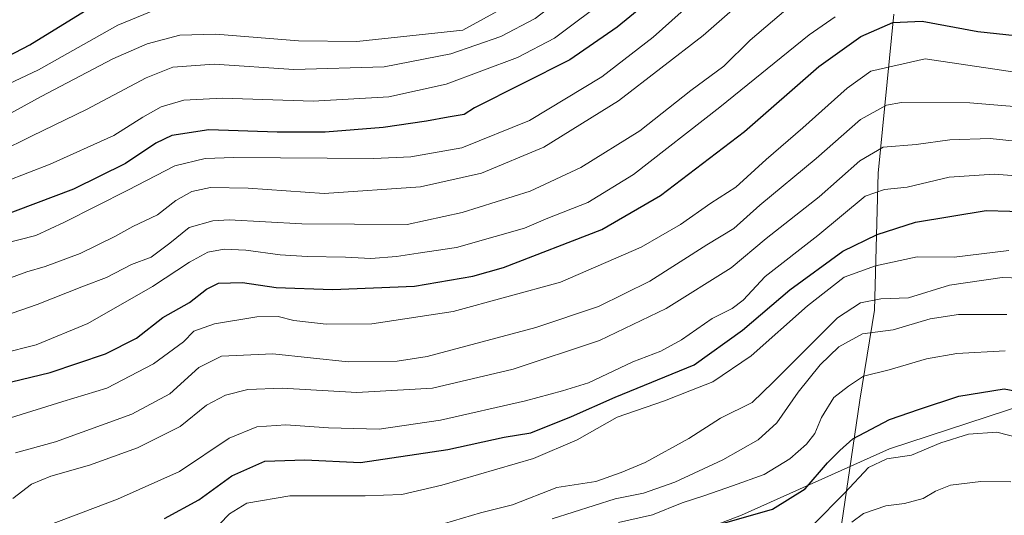
# Model space of a CAD drawing. Units: metres. Extents: x 617208 to 620646, y 4757195 to 4759567.
# Drawn here: x 619514 to 619761, y 4757830 to 4757954 of the extents above; entities that cross this region are included whole.
import ezdxf

# ---------------------------------------------------------------- set-up
doc = ezdxf.new("R2010")
doc.units = ezdxf.units.M
doc.header["$MEASUREMENT"] = 0
for name, color, linetype, lineweight in [('Arbolado forestal CxS', 92, 'Continuous', 0), ('Curva de nivel maestra', 30, 'Continuous', 30), ('Curva de nivel normal', 30, 'Continuous', 0), ('Entidad de ámbito territorial', 7, 'Continuous', 0), ('Entidad de ámbito territorial CxS', 92, 'Continuous', 0), ('Matorral CxS', 135, 'Continuous', 0)]:
    doc.layers.add(name, color=color, linetype=linetype, lineweight=lineweight)

# ---------------------------------------------------------------- blocks, each defined once
blk = doc.blocks.new('*U7')
at = {"layer": 'Arbolado forestal CxS', "color": 92, "linetype": 'Continuous', "lineweight": 0}
blk.add_polyline3d([(619781.3227, 4757862.9619, 730.05), (619732.0533, 4757846.7847, 722.2024), (619694.8651, 4757830.1991, 726.8704), (619635.5477, 4757807.4789, 727.4271)], dxfattribs=at)
blk = doc.blocks.new('*U8')
at = {"layer": 'Matorral CxS', "color": 135, "linetype": 'Continuous', "lineweight": 0}
blk.add_polyline3d([(619635.5477, 4757807.4789, 727.4271), (619694.8651, 4757830.1991, 726.8704), (619732.0533, 4757846.7847, 722.2024), (619781.3227, 4757862.9619, 730.05)], dxfattribs=at)

msp = doc.modelspace()

# ---------------------------------------------------------------- linework, layer by layer
at = {"layer": 'Arbolado forestal CxS', "color": 92, "linetype": 'Continuous', "lineweight": 0}
msp.add_polyline3d([(620250.5291, 4757920.1175, 712.0532), (620210.2385, 4757933.9659, 727.6847), (620161.1249, 4757943.8353, 735.0098), (620142.7665, 4757941.8165, 732.0154), (620131.1525, 4757940.5393, 729.1705), (620105.3149, 4757937.6981, 722.0569), (620088.4085, 4757924.0373, 712.7394), (620061.2215, 4757916.5355, 713.4458), (620036.3755, 4757919.8769, 718.3593), (620015.8837, 4757928.3833, 724.7297), (619998.9535, 4757915.9923, 718.0713), (619993.4931, 4757901.9145, 712.2401), (619968.4449, 4757881.7477, 716.7559), (619928.4589, 4757879.0861, 726.8054), (619867.3801, 4757883.0119, 729.1716), (619781.3227, 4757862.9619, 730.05), (619732.0533, 4757846.7847, 722.2024), (619694.8651, 4757830.1991, 726.8704), (619635.5477, 4757807.4789, 727.4271), (619628.6033, 4757787.5085, 717.1737)], dxfattribs=at)
at = {"layer": 'Curva de nivel maestra', "color": 30, "linetype": 'Continuous', "lineweight": 30, "flags": 128}
for points, elevation in [([(619506.85, 4757943.2501), (619516.34, 4757948.1601), (619533.33, 4757958.6101)], 825), ([(619670.99, 4757958.5501), (619663.66, 4757952.6001), (619651.83, 4757944.4201), (619627.9, 4757932.3401), (619625.28, 4757930.7101), (619621.34, 4757930.0401), (619615.84, 4757928.9801), (619605.02, 4757927.4301), (619590.45, 4757926.2801), (619578.43, 4757926.2401), (619561.28, 4757926.8001), (619551.99, 4757925.4001), (619547.95, 4757923.4901), (619540.32, 4757918.4001), (619527.33, 4757911.9101), (619508.13, 4757904.7201)], 800), ([(619509.3, 4757863.0401), (619521.41, 4757865.9501), (619535.33, 4757870.6401), (619543.1, 4757874.5601), (619549.75, 4757879.7801), (619556.44, 4757883.5001), (619560.67, 4757886.8601), (619563.67, 4757888.3601), (619569.67, 4757888.5301), (619578.16, 4757887.3101), (619592.26, 4757886.7401), (619612.89, 4757887.6001), (619627.47, 4757890.1101), (619635.22, 4757892.3001), (619659.84, 4757901.8001), (619674.59, 4757910.3401), (619695.67, 4757926.4101), (619714.28, 4757942.7001), (619724.85, 4757950.2101), (619732.87, 4757953.7301), (619740.26, 4757954.1101), (619754.21, 4757951.5101), (619783, 4757948.3801)], 775), ([(619550.09, 4757829.3201), (619558.75, 4757834.0501), (619566.99, 4757840.0601), (619575.29, 4757843.6801), (619585.31, 4757844.0201), (619599.34, 4757843.3601), (619621.24, 4757846.6101), (619635.32, 4757849.7401), (619642, 4757850.8201), (619652.25, 4757854.9101), (619663.17, 4757859.7501), (619683, 4757867.9101), (619695.15, 4757876.5301), (619707, 4757886.7301), (619720.3, 4757896.3601), (619728.9, 4757900.6101), (619738.54, 4757903.6801), (619756.24, 4757906.6301), (619768.17, 4757906.2601)], 750), ([(619689.58, 4757827.9201), (619702.71, 4757831.7001), (619710.88, 4757836.8001), (619716.45, 4757843.3201), (619719.53, 4757846.3801), (619722.8, 4757849.2901), (619731.99, 4757854.1701), (619739.58, 4757856.7901), (619749.46, 4757860.0101), (619760.78, 4757861.8601), (619764.77, 4757861.1101)], 725)]:
    msp.add_lwpolyline(points, dxfattribs=dict(at, elevation=elevation))
at = {"layer": 'Curva de nivel normal', "color": 30, "linetype": 'Continuous', "lineweight": 0, "flags": 128}
for points, elevation in [([(619780.62, 4758008.52), (619758.99, 4758011.89), (619748.33, 4758012.66), (619739.86, 4758013.82), (619734.17, 4758013.87), (619728.88, 4758014.28), (619720.62, 4758012.73), (619703.81, 4758006.13), (619688.29, 4757996.62), (619671, 4757981.78), (619662.97, 4757972.3), (619652.3, 4757961.85), (619643.09, 4757954.73), (619634.48, 4757950.26), (619621.96, 4757945.91), (619605.27, 4757942.61), (619582.6, 4757941.94), (619562.58, 4757943.26), (619552.23, 4757942.57), (619545.57, 4757939.91), (619530.59, 4757931.93), (619516.9, 4757925.35), (619508.43, 4757921.16)], 810), ([(619766.33, 4757967.4), (619735.86, 4757969.47), (619728.18, 4757968.76), (619718.77, 4757965.5), (619708.3, 4757958.87), (619697.09, 4757949.31), (619690.44, 4757942.79), (619682.17, 4757936.7), (619669.36, 4757926.58), (619654.61, 4757917.34), (619641.86, 4757911.45), (619624.81, 4757906.11), (619611, 4757903.1), (619584.56, 4757903.23), (619566.38, 4757904.29), (619562.22, 4757904), (619556.32, 4757902.33), (619551.44, 4757898.39), (619546.75, 4757894.91), (619541.88, 4757893.08), (619535.56, 4757889.76), (619529.8, 4757887.63), (619518.2, 4757882.99), (619501.5, 4757877.27)], 785), ([(619699.88, 4757963.33), (619685.25, 4757950.46), (619664, 4757934.08), (619645.33, 4757922.51), (619629.68, 4757915.94), (619614.34, 4757912.52), (619590.16, 4757910.84), (619571.12, 4757912.16), (619561.71, 4757912.38), (619557, 4757911.38), (619553, 4757909.14), (619548.37, 4757905.52), (619542.16, 4757902.55), (619537.71, 4757900.04), (619529, 4757895.78), (619520.23, 4757892.54), (619515.59, 4757891.22), (619509.02, 4757888.74)], 790), ([(619661.92, 4757960.39), (619648.02, 4757949.78), (619638.67, 4757944.96), (619620.78, 4757938.25), (619606.45, 4757935.14), (619587.44, 4757934.05), (619564.67, 4757934.73), (619555, 4757934.26), (619549.33, 4757932.57), (619544.67, 4757930.04), (619537.4, 4757925.42), (619521.48, 4757918.19), (619498.94, 4757909.49)], 805), ([(619498.79, 4757932.6), (619518.5, 4757941.88), (619538.46, 4757953.09), (619549.67, 4757957.68)], 820), ([(619635.34, 4757957.52), (619625, 4757951.85), (619598.4, 4757949), (619583.73, 4757949.14), (619563, 4757950.84), (619553.99, 4757950.56), (619545.82, 4757948.38), (619537.13, 4757944.64), (619519.17, 4757935.22), (619507.21, 4757928.68)], 815), ([(619682.06, 4757958.45), (619672.72, 4757950.06), (619659.89, 4757940.13), (619641.72, 4757929.14), (619624.75, 4757922.35), (619611.9, 4757920.07), (619602.69, 4757919.61), (619567.54, 4757919.88), (619560.37, 4757919.62), (619552.73, 4757917.8), (619540.96, 4757911.7), (619525.02, 4757903.66), (619517.86, 4757900.28), (619509, 4757898.03)], 795), ([(619718.43, 4757955.15), (619711.85, 4757950.68), (619689.49, 4757932.49), (619667.81, 4757915.64), (619656.33, 4757908.58), (619646.33, 4757904.67), (619640.42, 4757902.18), (619633.08, 4757900.06), (619623.36, 4757897.28), (619613.75, 4757895.86), (619608.3, 4757895.04), (619601.92, 4757894.52), (619595.56, 4757894.9), (619585.94, 4757895.01), (619579.12, 4757895.46), (619570.54, 4757896.67), (619565.1, 4757896.92), (619561.01, 4757896.1), (619556.37, 4757893.67), (619547.12, 4757887.49), (619530.92, 4757878.27), (619517.91, 4757872.91), (619509.36, 4757870.7)], 780), ([(619511.46, 4757854.54), (619524.63, 4757858.69), (619535.69, 4757862.01), (619547.38, 4757868.14), (619554.9, 4757873.68), (619557.5, 4757876.35), (619562.67, 4757878.19), (619573.31, 4757879.89), (619578.65, 4757879.98), (619582.62, 4757878.96), (619590.73, 4757878.07), (619602.18, 4757878.19), (619622.56, 4757881.26), (619649.49, 4757888.64), (619669.71, 4757897.4), (619679.57, 4757903.08), (619687.22, 4757908.42), (619693.46, 4757912.44), (619701.08, 4757919.38), (619710.31, 4757927.32), (619721.41, 4757937.26), (619727.33, 4757941.54), (619741, 4757944.61), (619768.61, 4757940.55)], 770), ([(619771.35, 4757932), (619752.22, 4757933.64), (619735, 4757933.7), (619731.28, 4757932.99), (619724.77, 4757929.43), (619713.61, 4757919.67), (619699.52, 4757907.9), (619692.94, 4757902.11), (619686.2, 4757898), (619671.88, 4757888.83), (619659, 4757882.53), (619643.33, 4757877.23), (619616, 4757870), (619608.52, 4757868.78), (619596.18, 4757868.62), (619577.33, 4757870.6), (619564.47, 4757870.03), (619558.74, 4757867.2), (619551.47, 4757860.64), (619541.9, 4757855.48), (619522.76, 4757848.56), (619512.77, 4757845.8)], 765), ([(619512.04, 4757834.34), (619516.74, 4757837.92), (619521.63, 4757839.98), (619531.34, 4757842.71), (619543.37, 4757847.04), (619554.09, 4757852.4), (619560.69, 4757857.76), (619565.41, 4757860.29), (619571.02, 4757861.7), (619579.68, 4757861.99), (619598.39, 4757860.9), (619617.35, 4757862.01), (619637.64, 4757866.77), (619659.23, 4757874.01), (619675.97, 4757881.99), (619692.33, 4757892.18), (619701.07, 4757899.54), (619714.39, 4757910.01), (619724.58, 4757919.09), (619730.45, 4757922.44), (619738.75, 4757923.16), (619747.15, 4757924.3), (619757.3, 4757924.66), (619773.02, 4757923.02)], 760), ([(619781.63, 4757913.99), (619758.32, 4757915.74), (619746.98, 4757914.92), (619736.44, 4757912.43), (619730.79, 4757911.87), (619725.94, 4757910.2), (619714.07, 4757900.34), (619700.83, 4757890.06), (619695.33, 4757884.12), (619692.54, 4757881.99), (619687.51, 4757879.46), (619679.88, 4757874.18), (619674.67, 4757871.34), (619667.66, 4757868.64), (619656.5, 4757863.38), (619650.02, 4757861.36), (619640.72, 4757858.86), (619619.38, 4757853.96), (619604.01, 4757851.76), (619591.31, 4757852.04), (619580.55, 4757852.84), (619573.26, 4757852.36), (619566.34, 4757849.51), (619553.91, 4757841.08), (619538.31, 4757834.16), (619521.13, 4757827.69)], 755), ([(619561.33, 4757825.19), (619566.45, 4757830.5), (619570.81, 4757833.19), (619581.54, 4757835), (619600.47, 4757835), (619609.71, 4757835.32), (619619.75, 4757837.65), (619642.74, 4757844.39), (619653.67, 4757849.1), (619663.67, 4757854.78), (619675.58, 4757858.85), (619682.32, 4757861.54), (619687.74, 4757863.65), (619697.29, 4757870.11), (619711.49, 4757882.68), (619720.67, 4757889.83), (619728.54, 4757892.73), (619739, 4757894.96), (619748.22, 4757894.89), (619761.94, 4757896.57)], 745), ([(619764.94, 4757889.64), (619760.3, 4757889.76), (619747.07, 4757887.86), (619736.79, 4757884.66), (619729.86, 4757884.46), (619724.74, 4757883.44), (619719, 4757879.7), (619702.8, 4757863.53), (619697.56, 4757858.4), (619689.63, 4757854.49), (619681.69, 4757849.36), (619670.75, 4757843.39), (619664.69, 4757840.88), (619658.33, 4757838.64), (619648.58, 4757837.13), (619637.47, 4757832.78), (619629.41, 4757830.75), (619620.38, 4757828.05)], 740), ([(619761.49, 4757880.48), (619749.34, 4757880.53), (619742.24, 4757879.44), (619732.97, 4757876.62), (619725.24, 4757875.69), (619719.33, 4757872.38), (619714.67, 4757867.91), (619709.07, 4757861), (619703.77, 4757853.34), (619699.09, 4757849.02), (619690.22, 4757844.08), (619678.17, 4757838.47), (619670.31, 4757835.68), (619663.22, 4757834.29), (619647.37, 4757829.25)], 735), ([(619664, 4757828.32), (619672.56, 4757830.23), (619679.97, 4757833.22), (619685.73, 4757835.07), (619692.6, 4757837.56), (619700.61, 4757840.33), (619707.01, 4757844.28), (619711.23, 4757848.01), (619713.26, 4757850.67), (619714.99, 4757854.67), (619718.05, 4757859.67), (619721.78, 4757862.51), (619725.49, 4757865), (619731.92, 4757866.64), (619741.35, 4757869.38), (619748.92, 4757870.76), (619761.01, 4757871.42)], 730), ([(619765.18, 4757849.42), (619758.95, 4757850.96), (619751.82, 4757850.49), (619744.94, 4757848.28), (619737.52, 4757845.23), (619731.37, 4757844.32), (619726.76, 4757842.13), (619720.8, 4757835.78), (619712.84, 4757827.73)], 720), ([(619762.47, 4757838.53), (619754.94, 4757838.64), (619747.36, 4757837.7), (619743.58, 4757836.21), (619740.5, 4757834.31), (619735.77, 4757833.08), (619731.13, 4757832.54), (619725.49, 4757830.6), (619722.6, 4757828.38)], 715)]:
    msp.add_lwpolyline(points, dxfattribs=dict(at, elevation=elevation))
at = {"layer": 'Entidad de ámbito territorial', "color": 7, "linetype": 'Continuous', "lineweight": 0, "flags": 128}
msp.add_lwpolyline([(619733.073, 4757955.816), (619729.197, 4757915.95), (619728.289, 4757881.597), (619724.547, 4757859.031), (619724.045, 4757855.609), (619716.792, 4757806.138), (619716.806, 4757796.217), (619715.739, 4757781.957), (619710.914, 4757737.373), (619711.223, 4757706.853), (619711.288, 4757694.934), (619711.302, 4757692.355), (619714.172, 4757669.248), (619714.645, 4757666.72), (619714.918, 4757665.26), (619715.241, 4757663.779), (619715.59, 4757661.878), (619717.61, 4757650.855), (619722.095, 4757633.48), (619723.433, 4757628.293), (619745.295, 4757543.586)], dxfattribs=at)
at = {"layer": 'Entidad de ámbito territorial CxS', "color": 92, "linetype": 'Continuous', "lineweight": 0, "flags": 128}
msp.add_lwpolyline([(619733.073, 4757955.816), (619729.197, 4757915.95), (619728.289, 4757881.597), (619724.547, 4757859.031), (619724.045, 4757855.609), (619716.792, 4757806.138), (619716.806, 4757796.217), (619715.739, 4757781.957), (619710.914, 4757737.373), (619711.223, 4757706.853), (619711.288, 4757694.934), (619711.302, 4757692.355), (619714.172, 4757669.248), (619714.645, 4757666.72), (619714.918, 4757665.26), (619715.241, 4757663.779), (619715.59, 4757661.878), (619717.61, 4757650.855), (619722.095, 4757633.48), (619723.433, 4757628.293), (619745.295, 4757543.586)], dxfattribs=at)
at = {"layer": 'Matorral CxS', "color": 135, "linetype": 'Continuous', "lineweight": 0}
msp.add_polyline3d([(620250.5291, 4757920.1175, 712.0532), (620210.2385, 4757933.9659, 727.6847), (620161.1249, 4757943.8353, 735.0098), (620142.7665, 4757941.8165, 732.0154), (620131.1525, 4757940.5393, 729.1705), (620105.3149, 4757937.6981, 722.0569), (620088.4085, 4757924.0373, 712.7394), (620061.2215, 4757916.5355, 713.4458), (620036.3755, 4757919.8769, 718.3593), (620015.8837, 4757928.3833, 724.7297), (619998.9535, 4757915.9923, 718.0713), (619993.4931, 4757901.9145, 712.2401), (619968.4449, 4757881.7477, 716.7559), (619928.4589, 4757879.0861, 726.8054), (619867.3801, 4757883.0119, 729.1716), (619781.3227, 4757862.9619, 730.05), (619732.0533, 4757846.7847, 722.2024), (619694.8651, 4757830.1991, 726.8704), (619635.5477, 4757807.4789, 727.4271), (619628.6033, 4757787.5085, 717.1737)], dxfattribs=at)

# ---------------------------------------------------------------- block references
at = {"layer": 'Arbolado forestal CxS', "color": 92, "linetype": 'Continuous', "lineweight": 0}
msp.add_blockref('*U7', (0, 0), dxfattribs=at)
at = {"layer": 'Matorral CxS', "color": 135, "linetype": 'Continuous', "lineweight": 0}
msp.add_blockref('*U8', (0, 0), dxfattribs=at)

doc.saveas('drawing.dxf')
